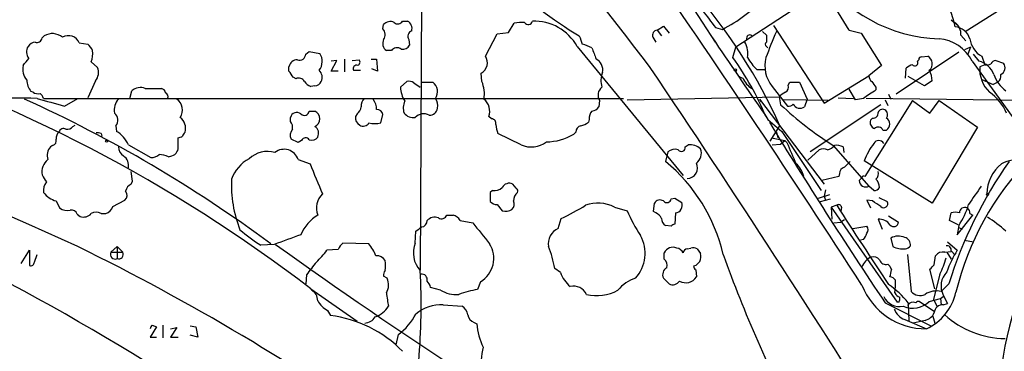
# Model space of a CAD drawing. Extents: x 5 to 1054, y 9 to 886.
# Drawn here: x 252 to 371, y 595 to 634 of the extents above; entities that cross this region are included whole.
import ezdxf

# ---------------------------------------------------------------- set-up
doc = ezdxf.new("R2010")
doc.units = 0
doc.header["$MEASUREMENT"] = 0
doc.layers.add('MAIN', color=5, linetype='CONTINUOUS')

msp = doc.modelspace()

# ---------------------------------------------------------------- linework, layer by layer
at = {"layer": 'MAIN'}
for p, q in [((300.228, 652.526), (299.974, 604.3507)), ((348.488, 637.9633), (338.074, 631.19)), ((365.76, 633.0527), (373.126, 637.7093)), ((295.4867, 633.3913), (295.5713, 633.8993)), ((297.8573, 634.3227), (298.45, 634.3227)), ((310.642, 632.968), (311.3193, 634.0687)), ((328.5913, 633.222), (329.3533, 633.73)), ((329.3533, 633.73), (330.0307, 632.8833)), ((342.646, 633.8147), (348.742, 624.4167)), ((364.0667, 634.492), (364.9133, 633.8147)), ((254.3387, 632.2907), (254.5927, 632.5447)), ((307.848, 630.0893), (309.2873, 632.7987)), ((309.2873, 632.7987), (310.642, 632.968)), ((328.5913, 633.222), (329.0993, 632.5447)), ((335.6187, 633.5607), (336.4653, 633.3067)), ((341.2913, 633.0527), (341.7993, 632.6293)), ((351.79, 633.222), (353.2293, 632.8833)), ((353.2293, 632.8833), (355.6847, 628.9887)), ((365.252, 632.6293), (365.8447, 631.952)), ((258.826, 631.698), (259.842, 631.5287)), ((298.6193, 632.1213), (298.704, 631.444)), ((318.9393, 631.2747), (331.724, 615.696)), ((328.0833, 632.3753), (328.422, 631.7827)), ((335.28, 632.2907), (335.6187, 631.7827)), ((341.7993, 631.2747), (341.9687, 631.1053)), ((286.1733, 630.3433), (286.5967, 630.682)), ((286.5967, 630.682), (287.8667, 630.428)), ((296.5027, 630.7667), (295.91, 630.7667)), ((337.7353, 629.92), (338.074, 631.19)), ((364.998, 630.5973), (357.4627, 625.5173)), ((360.5107, 630.0047), (361.2727, 630.0893)), ((366.4373, 631.19), (365.6753, 630.8513)), ((366.4373, 631.19), (366.0987, 630.3433)), ((367.4533, 629.4967), (366.776, 630.3433)), ((367.792, 630.0893), (368.1307, 629.0733)), ((260.2653, 629.412), (261.0273, 628.7347)), ((289.2213, 628.3113), (289.8987, 629.5813)), ((289.8987, 629.5813), (289.2213, 629.4967)), ((290.83, 629.7507), (290.83, 628.2267)), ((291.7613, 629.5813), (292.608, 629.666)), ((294.0473, 629.7507), (294.7247, 629.7507)), ((294.7247, 629.7507), (294.8093, 628.3113)), ((355.6847, 628.9887), (354.1607, 627.7187)), ((360.0027, 629.4967), (360.172, 629.666)), ((366.6067, 629.4967), (371.4327, 622.808)), ((368.1307, 629.0733), (367.538, 628.8193)), ((369.4853, 629.5813), (370.4167, 629.2427)), ((284.1413, 628.3113), (284.1413, 628.8193)), ((290.068, 628.3113), (289.2213, 628.3113)), ((291.9307, 628.396), (292.7773, 628.396)), ((294.8093, 628.3113), (294.132, 628.5653)), ((307.4247, 627.0413), (307.34, 628.0573)), ((340.614, 628.4807), (341.5453, 628.4807)), ((348.742, 624.4167), (354.1607, 627.7187)), ((358.5633, 627.4647), (358.648, 628.65)), ((260.7733, 627.126), (259.842, 625.094)), ((284.988, 627.38), (284.6493, 627.5493)), ((287.274, 626.5333), (286.766, 626.4487)), ((297.6033, 626.364), (298.3653, 627.0413)), ((299.212, 626.872), (299.974, 626.364)), ((300.1433, 626.9567), (301.498, 626.9567)), ((344.424, 626.618), (344.5933, 626.9567)), ((344.5933, 626.9567), (345.7787, 626.9567)), ((345.7787, 626.9567), (346.71, 624.9247)), ((360.8493, 626.5333), (358.902, 627.634)), ((361.7807, 627.126), (360.8493, 626.5333)), ((367.792, 627.2953), (369.1467, 626.7027)), ((369.7393, 626.9567), (369.1467, 626.7027)), ((253.238, 625.7713), (252.984, 625.856)), ((264.922, 625.0093), (265.176, 625.9407)), ((266.7847, 626.1947), (268.732, 626.1947)), ((342.4767, 626.4487), (344.3393, 624.078)), ((352.552, 624.84), (351.79, 626.11)), ((355.0073, 626.364), (355.0073, 626.0253)), ((356.5313, 625.5173), (356.7853, 624.9247)), ((254.508, 625.0093), (324.5273, 625.0093)), ((257.048, 624.078), (258.6567, 625.0093)), ((321.6487, 624.7553), (321.564, 623.9933)), ((324.9507, 624.84), (343.3233, 625.1787)), ((340.9527, 624.9247), (341.122, 624.586)), ((340.9527, 624.9247), (348.742, 614.68)), ((343.3233, 625.1787), (343.4927, 624.2473)), ((349.25, 624.7553), (343.8313, 624.84)), ((346.71, 624.9247), (346.3713, 623.9933)), ((355.6, 624.2473), (347.0487, 618.5747)), ((350.4353, 625.094), (352.298, 625.0093)), ((353.4833, 625.0093), (352.552, 624.84)), ((359.41, 624.7553), (353.6527, 615.6113)), ((374.396, 624.7553), (353.822, 625.0093)), ((356.108, 624.84), (356.4467, 624.1627)), ((359.41, 624.7553), (361.5267, 623.2313)), ((361.5267, 623.2313), (362.6273, 624.7553)), ((362.6273, 624.7553), (367.284, 621.538)), ((286.5967, 623.4853), (287.274, 623.4853)), ((292.354, 623.1467), (292.1847, 622.808)), ((295.2327, 622.046), (295.4867, 623.062)), ((258.064, 621.6227), (258.318, 621.792)), ((263.2287, 621.7073), (263.3133, 621.03)), ((284.3107, 622.2153), (284.3107, 622.7233)), ((308.61, 622.554), (308.2713, 622.808)), ((320.3787, 622.4693), (320.294, 622.1307)), ((341.9687, 622.4693), (343.662, 621.03)), ((342.2227, 619.8447), (343.408, 621.7073)), ((354.584, 622.6387), (354.33, 622.3847)), ((261.4507, 620.776), (261.5353, 620.4373)), ((312.166, 619.4213), (309.372, 620.776)), ((318.77, 620.9453), (318.516, 620.6913)), ((342.9847, 620.9453), (343.154, 620.268)), ((343.662, 621.03), (348.4033, 613.918)), ((355.854, 621.1993), (356.2773, 621.1993)), ((367.284, 621.538), (361.7807, 612.394)), ((255.6087, 619.3367), (255.3547, 619.1673)), ((264.7527, 619.4213), (267.462, 617.8973)), ((270.764, 619.3367), (270.764, 620.268)), ((285.242, 619.6753), (284.3953, 620.0987)), ((285.6653, 619.9293), (285.242, 619.6753)), ((331.978, 619.1673), (332.3167, 619.4213)), ((342.392, 620.268), (344.0007, 619.9293)), ((342.4767, 619.4213), (343.4927, 619.506)), ((343.4927, 619.506), (344.0007, 619.9293)), ((344.0007, 619.9293), (344.2547, 619.6753)), ((349.8427, 619.3367), (354.1607, 614.426)), ((329.8613, 618.5747), (329.6073, 617.3893)), ((346.7947, 617.5587), (348.1493, 618.8287)), ((351.028, 619.1673), (351.1127, 618.49)), ((269.5787, 617.982), (270.002, 618.0667)), ((285.242, 617.6433), (286.6813, 617.1353)), ((361.7807, 612.394), (353.568, 617.474)), ((265.2607, 615.0187), (265.0913, 616.204)), ((350.6047, 615.95), (350.52, 615.6113)), ((265.0913, 614.68), (265.2607, 615.0187)), ((311.5733, 614.172), (311.15, 614.68)), ((350.52, 615.6113), (348.488, 615.1033)), ((353.314, 615.442), (352.9753, 615.1033)), ((308.6947, 613.918), (308.4407, 613.664)), ((308.4407, 613.664), (308.4407, 612.5633)), ((348.0647, 612.9867), (349.4193, 613.41)), ((348.9113, 614.0027), (348.742, 613.2407)), ((354.7533, 613.918), (354.1607, 614.426)), ((256.032, 612.648), (256.4553, 611.8013)), ((262.89, 611.9707), (264.3293, 612.7327)), ((309.2873, 612.2247), (309.88, 611.4627)), ((328.168, 611.378), (328.2527, 612.394)), ((330.2847, 612.902), (330.708, 612.9867)), ((330.708, 612.9867), (331.5547, 612.4787)), ((348.3187, 612.5633), (349.504, 612.902)), ((348.742, 613.2407), (348.9113, 612.7327)), ((354.584, 612.648), (353.9067, 612.7327)), ((353.9067, 612.7327), (354.33, 611.8013)), ((355.346, 613.0713), (356.362, 612.5633)), ((258.572, 611.0393), (258.9107, 610.7853)), ((261.4507, 611.124), (262.0433, 611.124)), ((323.4267, 611.886), (324.9507, 611.4627)), ((328.422, 611.2087), (328.168, 611.378)), ((330.7927, 611.2087), (330.708, 609.854)), ((350.266, 612.14), (349.5887, 611.886)), ((349.5887, 611.886), (349.6733, 610.4467)), ((349.5887, 611.886), (357.5473, 600.456)), ((350.8587, 611.886), (350.774, 611.378)), ((363.8973, 610.2773), (364.0667, 611.2087)), ((366.3527, 611.124), (366.6913, 610.9547)), ((303.1913, 610.9547), (303.9533, 610.9547)), ((304.8, 610.2773), (306.324, 610.0233)), ((316.6533, 609.346), (316.992, 610.5313)), ((349.9273, 610.0233), (350.774, 610.108)), ((351.1973, 610.362), (350.774, 610.108)), ((355.2613, 610.4467), (355.7693, 609.2613)), ((356.5313, 610.87), (357.7167, 610.108)), ((364.9133, 609.7693), (363.8973, 610.2773)), ((364.8287, 608.584), (366.6913, 610.9547)), ((299.3813, 607.568), (299.466, 609.0073)), ((330.2847, 609.6), (329.6073, 609.6847)), ((352.2133, 609.346), (353.9067, 609.6)), ((364.998, 609.6847), (364.8287, 608.584)), ((364.998, 609.4307), (365.4213, 609.2613)), ((293.7933, 607.4833), (290.6607, 607.568)), ((353.4833, 607.9913), (353.1447, 607.9067)), ((356.7853, 608.1607), (357.0393, 607.1447)), ((363.6433, 607.7373), (364.8287, 606.7213)), ((365.6753, 607.9067), (366.776, 607.7373)), ((251.7987, 605.1127), (252.8147, 606.7213)), ((252.8147, 606.7213), (252.8147, 604.8587)), ((262.636, 606.4673), (263.398, 607.1447)), ((262.636, 606.4673), (264.0753, 606.4673)), ((263.398, 607.1447), (264.0753, 606.4673)), ((263.398, 607.1447), (263.398, 605.7053)), ((282.3633, 607.3987), (280.7547, 607.314)), ((290.068, 606.806), (288.7133, 606.7213)), ((329.438, 605.6207), (329.438, 606.3827)), ((332.232, 606.8907), (332.6553, 606.9753)), ((333.4173, 606.8907), (333.8407, 606.298)), ((363.3047, 606.4673), (364.0667, 606.552)), ((363.5587, 606.4673), (364.0667, 605.6207)), ((364.0667, 606.6367), (364.5747, 606.1287)), ((253.4073, 605.282), (253.746, 606.2133)), ((358.8173, 606.2133), (359.2407, 601.726)), ((362.0347, 604.9433), (362.204, 606.044)), ((316.9073, 604.012), (316.23, 604.52)), ((333.248, 604.8587), (332.994, 604.774)), ((333.248, 604.3507), (333.3327, 603.504)), ((356.4467, 605.028), (356.7007, 604.774)), ((356.7007, 604.774), (356.87, 604.3507)), ((362.1193, 602.0647), (361.5267, 604.4353)), ((286.258, 603.758), (286.1733, 602.6573)), ((295.9947, 603.3347), (295.5713, 603.5887)), ((307.2553, 602.9113), (306.9167, 601.98)), ((330.0307, 602.6573), (329.3533, 603.3347)), ((362.712, 603.8427), (361.95, 600.7947)), ((286.766, 602.0647), (292.354, 598.17)), ((302.4293, 601.8953), (301.244, 602.234)), ((363.8127, 602.6573), (362.8813, 601.726)), ((356.108, 600.3713), (361.6113, 597.5773)), ((357.8013, 600.456), (357.5473, 600.456)), ((358.902, 600.3713), (358.9867, 598.17)), ((360.2567, 600.5407), (362.0347, 599.3553)), ((361.442, 600.5407), (362.7967, 600.8793)), ((361.95, 600.7947), (362.3733, 599.948)), ((362.7967, 600.8793), (363.1353, 601.1333)), ((362.7967, 600.8793), (362.8813, 600.1173)), ((363.1353, 601.3027), (363.6433, 600.2867)), ((288.798, 599.44), (289.1367, 598.8473)), ((302.768, 600.1173), (305.054, 599.948)), ((363.1353, 600.1173), (363.6433, 600.2867)), ((306.4933, 598.0007), (306.832, 597.8313)), ((358.4787, 598.3393), (361.1033, 597.2387)), ((360.934, 598.2547), (359.4947, 597.916)), ((361.8653, 598.7627), (362.1193, 597.916)), ((268.1393, 597.4927), (267.3773, 596.2227)), ((267.6313, 597.662), (268.1393, 597.4927)), ((268.9013, 597.662), (268.9013, 596.138)), ((269.8327, 597.2387), (270.5947, 597.408)), ((270.5947, 597.408), (269.8327, 596.2227)), ((272.2033, 597.5773), (272.8807, 597.4927)), ((272.8807, 597.4927), (273.1347, 596.2227)), ((267.3773, 596.2227), (268.1393, 596.2227)), ((269.8327, 596.2227), (270.764, 596.2227)), ((273.1347, 596.2227), (272.2033, 596.4767)), ((297.0953, 595.2913), (297.3493, 596.5613))]:
    msp.add_line(p, q, dxfattribs=at)
for centre, radius in [((338.0316, 628.4384), 0.1338), ((262.128, 619.8447), 0.1197), ((368.4693, 613.41), 0.1197)]:
    msp.add_circle(centre, radius, dxfattribs=at)
for centre, radius, start, end in [((46.6546, 417.7231), 351.4791, 36.895201, 42.982338), ((-75.9239, -128.1841), 807.8692, 65.5340778, 75.3841595), ((343.0681, 672.8086), 46.8101, 211.582829, 239.333841), ((260.5526, 585.8693), 87.9941, 31.451607, 41.398665), ((-1001.7865, -276.1472), 1615.0223, 32.9590191, 34.596072), ((363.1556, 650.5265), 18.3281, 214.106592, 268.348245), ((282.6034, 594.2536), 66.7151, 24.299507, 40.8364), ((292.0587, 597.1736), 69.7661, 31.111375, 35.181548), ((349.4893, 630.182), 15.4779, 12.929885, 29.458921), ((325.7187, 653.28), 22.6809, 298.282397, 314.549854), ((842.8563, 1015.5763), 635.0007, 216.755299, 216.984482), ((296.3575, 633.2703), 1.0069, 61.281451, 141.338414), ((297.2834, 634.633), 0.6524, 227.335786, 331.600508), ((297.9631, 633.4125), 1.0322, 344.537986, 61.856008), ((312.2506, 629.6632), 4.5029, 85.686199, 101.936301), ((313.0254, 634.4006), 0.5013, 209.556348, 351.06183), ((313.7263, 628.3477), 5.9785, 29.313379, 91.970773), ((363.5419, 632.7818), 1.7169, 354.904067, 53.01864), ((364.332, 631.5276), 2.1316, 18.558202, 83.462115), ((255.5757, 630.9312), 1.8894, 49.847694, 121.351218), ((257.5137, 631.1477), 1.423, 22.750258, 120.381641), ((294.6825, 632.6999), 1.0605, 326.936271, 40.686847), ((299.1697, 632.5023), 0.6694, 108.437656, 214.691906), ((573.3549, 716.7091), 267.7345, 198.322042, 198.551232), ((328.6196, 632.6293), 0.5934, 92.73366, 205.342961), ((339.7552, 632.2907), 0.3678, 43.667268, 207.421916), ((398.9129, 608.5556), 61.0579, 156.34611, 159.518573), ((553.4491, 632.206), 211.6502, 179.885408, 180.114592), ((253.6475, 630.6115), 1.2018, 146.505634, 220.231039), ((253.5768, 630.6817), 1.1042, 94.404277, 147.518859), ((253.7089, 632.3807), 0.6361, 250.063835, 351.86735), ((258.6119, 629.9604), 1.9932, 23.861793, 51.891048), ((296.4961, 631.6329), 1.0459, 152.16083, 235.916399), ((297.8573, 631.8674), 0.9467, 259.69786, 333.432242), ((318.527, 626.8444), 4.7909, 62.794736, 77.89096), ((2667.1553, 2214.6338), 2818.0633, 214.1720935, 214.4012751), ((336.7832, 630.3858), 2.7696, 350.31763, 30.289645), ((341.9052, 631.5287), 0.2752, 112.632677, 247.367323), ((362.1784, 627.2696), 4.9568, 26.698938, 84.804001), ((369.0767, 632.5105), 2.741, 186.37828, 242.04937), ((176.2182, 457.6048), 181.9051, 52.575011, 72.42671), ((257.6412, 630.4281), 2.8139, 338.832676, 6.911105), ((285.4113, 630.3856), 0.7631, 250.558299, 356.822669), ((286.423, 629.4704), 1.7324, 321.670763, 33.556146), ((297.1723, 630.3125), 0.8091, 50.405678, 145.850351), ((306.7179, 629.2923), 1.3828, 296.735524, 35.193301), ((659.6046, 757.4217), 361.6634, 200.44237, 200.671564), ((360.7759, 629.1845), 1.0322, 310.190072, 61.230061), ((254.115, 628.5403), 2.1105, 167.733265, 219.049875), ((40.7292, 798.7468), 271.0635, 321.224769, 321.453938), ((285.1592, 628.6308), 1.0352, 90.10516, 169.508523), ((292.2971, 628.596), 0.4174, 70.17168, 208.627987), ((292.2976, 629.3838), 0.4195, 289.652905, 42.275526), ((320.5807, 628.4605), 1.4423, 347.241517, 63.452715), ((308.956, 609.1477), 35.4928, 22.63602, 35.820967), ((345.5325, 633.3827), 6.9441, 209.910776, 224.903734), ((345.5664, 628.9462), 3.9729, 165.811603, 218.94968), ((359.8144, 627.4479), 1.675, 103.971531, 134.136456), ((359.7063, 629.2851), 0.3642, 215.557794, 35.523047), ((360.4684, 629.7083), 0.2994, 81.878017, 188.121983), ((366.8302, 627.0211), 2.5528, 19.851755, 75.872305), ((368.3421, 630.6415), 1.5824, 262.322568, 290.362373), ((369.4969, 628.9387), 0.6428, 91.034172, 160.051164), ((369.6668, 628.7105), 0.9196, 296.562265, 35.363118), ((259.6009, 628.1355), 1.5471, 319.269764, 22.78623), ((93.8953, 500.9303), 228.953, 33.575476, 33.804659), ((286.9794, 627.5444), 1.1702, 334.538549, 46.696695), ((324.8002, 627.1171), 2.9938, 159.980431, 194.569586), ((-928.2713, -220.1941), 1516.0001, 31.9933663, 34.054372), ((339.1323, 628.523), 1.0793, 191.312015, 258.693191), ((355.1343, 627.782), 0.9757, 183.719932, 229.39361), ((359.4072, 627.1732), 2.374, 358.860752, 31.003492), ((371.2582, 628.5116), 3.7329, 175.271794, 227.229794), ((373.1963, 629.3132), 4.2134, 199.770728, 233.17117), ((369.0598, 627.7311), 1.0302, 311.265447, 8.760116), ((254.9167, 627.3533), 2.4448, 183.343754, 217.765635), ((285.3267, 626.7027), 0.7572, 26.561667, 116.568435), ((287.57, 628.2687), 1.9897, 218.08865, 246.16616), ((287.2653, 627.3718), 0.8386, 270.594461, 336.788849), ((298.6194, 626.1102), 0.9651, 52.120851, 105.264491), ((300.6295, 625.8025), 1.4445, 326.692779, 53.039664), ((304.0233, 625.5596), 3.7101, 350.146696, 23.538652), ((341.4727, 628.5644), 2.7789, 203.312028, 238.513256), ((343.6903, 626.4204), 0.7598, 301.321972, 15.073249), ((524.0702, 753.6965), 211.6503, 216.756638, 216.985832), ((253.8306, 626.5331), 0.9651, 232.120851, 285.264491), ((253.4068, 624.6703), 1.1522, 17.110772, 53.960562), ((266.1855, 624.7683), 1.5471, 67.21377, 130.730236), ((268.6472, 625.6019), 0.5988, 8.140927, 81.859073), ((269.0283, 625.221), 0.5116, 335.554191, 65.554191), ((301.1889, 626.5169), 3.5889, 182.441773, 210.958828), ((322.6592, 625.4202), 1.2096, 128.713812, 213.34456), ((344.8905, 623.9497), 1.9916, 113.846818, 141.896418), ((608.2682, 244.483), 457.9472, 123.57549, 123.804652), ((365.4951, 621.1059), 5.6734, 22.001323, 55.318898), ((251.7977, 545.7272), 79.306, 88.592281, 92.997933), ((184.8078, 476.0207), 163.4536, 53.54086, 65.642026), ((318.9498, 849.8752), 234.1286, 253.829559, 254.669155), ((264.9585, 623.5845), 1.9317, 136.069688, 190.535115), ((269.6581, 623.6032), 1.6197, 327.095805, 54.673271), ((294.2371, 624.0993), 1.3792, 138.715594, 184.407945), ((292.6069, 623.6542), 2.1178, 0.013527, 36.863405), ((300.0073, 623.8371), 2.0712, 156.266711, 197.007138), ((300.3823, 624.0778), 1.7271, 351.549939, 32.638355), ((306.4629, 623.443), 1.9166, 340.65183, 50.629616), ((374.373, 657.6183), 45.4667, 227.219958, 237.348834), ((344.4663, 624.7695), 0.7031, 259.593107, 321.519638), ((345.8391, 624.7431), 0.9195, 206.559477, 305.366724), ((262.4747, 622.3949), 1.0205, 317.637176, 55.048458), ((285.089, 622.5053), 0.8083, 52.526071, 164.352566), ((286.0138, 623.5407), 0.5855, 222.293437, 354.570801), ((286.8507, 622.554), 1.023, 294.443028, 65.556972), ((291.7614, 624.078), 1.1039, 302.469202, 355.599304), ((294.7599, 622.9138), 0.7418, 11.525044, 92.720065), ((299.1691, 624.2176), 1.5093, 220.805942, 278.082321), ((300.3967, 621.7257), 1.4234, 61.555302, 135.506626), ((301.0726, 624.0127), 1.0354, 270.116207, 349.499656), ((321.7543, 622.5753), 1.3797, 138.732034, 184.40635), ((320.6325, 624.5863), 1.1042, 274.404277, 327.518859), ((354.6687, 623.2313), 0.5986, 261.865837, 8.134163), ((355.8223, 623.0936), 0.6035, 52.135009, 158.374896), ((355.6957, 623.0554), 0.7155, 324.37947, 45.996742), ((269.9172, 621.3686), 1.7456, 345.966145, 50.903434), ((283.5061, 621.4956), 1.0795, 348.696313, 41.812051), ((293.07, 622.6157), 0.9059, 167.744899, 245.38961), ((293.1194, 622.4544), 0.7879, 237.211471, 328.783105), ((294.513, 626.6015), 4.612, 261.022336, 278.977664), ((308.5561, 621.9844), 0.5721, 349.14965, 84.594322), ((312.2734, 622.0252), 3.1589, 182.694476, 203.294332), ((319.5107, 620.9807), 0.7415, 101.51299, 182.736234), ((318.8755, 624.0148), 2.3584, 281.922191, 306.975336), ((891.0655, 959.1896), 644.1507, 211.5512451, 213.851405), ((355.106, 622.1377), 0.8144, 162.343781, 250.786322), ((355.8118, 621.919), 0.8571, 302.894679, 57.105321), ((257.0175, 620.1955), 0.9902, 130.782042, 185.60984), ((256.921, 620.7972), 0.5699, 58.672427, 164.937113), ((257.3142, 622.2695), 0.9903, 264.384402, 319.217958), ((261.0272, 619.9285), 0.9474, 63.448472, 100.287538), ((261.6805, 618.1207), 3.3362, 22.945119, 60.697349), ((272.3717, 620.071), 1.1591, 131.036657, 161.577556), ((285.3692, 620.5643), 1.0795, 138.18441, 205.55143), ((286.7542, 620.8039), 0.9699, 332.275028, 57.591335), ((315.0385, 626.7016), 6.9438, 271.448264, 300.053249), ((355.2858, 620.923), 0.6318, 25.932378, 135.134662), ((255.4212, 619.9394), 0.6312, 287.280921, 14.617437), ((269.6423, 619.1461), 1.1378, 288.430171, 9.643627), ((228.6955, 747.3451), 133.8594, 288.316974, 288.54617), ((286.1505, 619.7567), 0.5151, 29.96978, 160.418022), ((286.8931, 620.8181), 0.857, 249.765565, 327.107304), ((313.4049, 622.1559), 3.0022, 245.62728, 307.055782), ((332.523, 617.5003), 1.932, 46.998781, 96.129615), ((506.8793, 688.6333), 176.6408, 202.978488, 203.876399), ((348.7512, 620.4785), 1.701, 284.090163, 317.835524), ((350.2658, 617.7272), 1.6294, 62.109127, 98.96111), ((361.6554, 614.3355), 8.675, 142.714664, 158.790121), ((355.346, 619.2413), 0.688, 30.51959, 149.48041), ((256.5189, 618.1089), 1.5734, 137.725331, 197.213036), ((264.7806, 619.1108), 1.2146, 177.333821, 239.273279), ((267.5677, 619.2736), 1.3804, 265.608298, 311.260899), ((268.3295, 615.0806), 3.1589, 66.705668, 87.305524), ((281.559, 615.3242), 3.2882, 74.314531, 133.027019), ((283.5503, 617.0943), 1.7785, 17.979575, 128.301076), ((330.7503, 617.4315), 1.4482, 74.746963, 127.870126), ((331.5229, 619.0774), 0.4639, 212.419092, 11.174287), ((332.4577, 618.4053), 1.4733, 306.435105, 20.169163), ((348.6573, 617.3458), 1.5675, 71.089977, 108.910023), ((256.3447, 616.1057), 2.0322, 130.831573, 189.202753), ((263.3906, 616.9082), 1.3907, 348.347496, 56.410485), ((281.4765, 613.7249), 4.5492, 118.363793, 160.108787), ((362.0522, 646.5472), 80.9063, 201.317164, 204.112402), ((316.783, 601.6782), 20.2806, 12.921625, 50.776706), ((332.1783, 616.6456), 1.2894, 272.386869, 26.453767), ((343.6552, 615.0497), 2.6907, 12.047018, 50.81442), ((520.8734, 447.6883), 239.4974, 134.881196, 135.110362), ((413.3865, 587.3208), 51.8919, 144.588494, 162.809656), ((398.3103, 593.5445), 34.6114, 135.676006, 166.471171), ((373.2333, 613.3812), 4.8499, 129.280845, 178.659018), ((406.8302, 588.1882), 36.9121, 126.623807, 188.588284), ((371.7534, 614.3857), 3.1766, 71.005499, 120.050262), ((466.2491, 742.3462), 246.8296, 210.848162, 211.077365), ((351.3456, 615.9852), 0.7418, 101.532613, 182.720065), ((354.5138, 615.9076), 0.8041, 307.857486, 21.629402), ((256.0236, 613.94), 1.5405, 139.815841, 190.320814), ((265.6698, 613.523), 1.2936, 116.565051, 166.120598), ((292.3095, 614.6585), 15.1233, 177.672413, 201.252232), ((310.7266, 613.8335), 0.9465, 63.426827, 153.440363), ((353.7801, 615.1358), 0.8055, 182.312502, 298.200538), ((353.5257, 615.442), 0.2116, 53.124688, 180), ((354.0124, 614.2619), 1.4183, 359.789934, 45.454197), ((256.894, 615.592), 3.0676, 218.939838, 253.680027), ((263.7713, 613.3292), 0.8168, 313.090021, 38.108767), ((289.7246, 611.8011), 2.2752, 131.894745, 201.839755), ((308.9179, 615.3804), 1.4793, 261.322154, 310.569787), ((312.6171, 612.5918), 1.3835, 129.197915, 177.671983), ((311.404, 613.8333), 0.3787, 333.441716, 63.441716), ((354.838, 614.5953), 0.6826, 262.87186, 330.261365), ((917.2763, 232.3212), 669.3506, 145.1898505, 145.4190309), ((309.1905, 613.2105), 0.9905, 220.799562, 275.608144), ((310.525, 612.2442), 0.8165, 311.430165, 29.638699), ((321.412, 608.2003), 4.2004, 61.33783, 110.291821), ((328.9266, 611.9856), 0.788, 57.211471, 148.783105), ((329.7658, 612.97), 0.5233, 217.975814, 352.534135), ((330.7197, 612.1161), 0.9103, 274.599519, 23.472968), ((350.4777, 611.8154), 0.3875, 10.497939, 123.11188), ((185.7593, 358.2978), 305.2799, 56.196648, 56.42582), ((355.9504, 612.3064), 0.4852, 223.7726, 31.970335), ((357.7415, 614.6175), 8.7744, 325.793046, 344.174796), ((118.7847, 354.8377), 280.6478, 53.921389, 66.249414), ((257.3443, 612.9445), 1.4482, 232.129874, 285.253037), ((257.8654, 610.8212), 0.7395, 17.153427, 100.920936), ((259.334, 611.9707), 1.2587, 250.348626, 317.724168), ((260.858, 610.1926), 1.104, 57.529206, 122.470794), ((261.4503, 612.5637), 1.557, 292.38634, 337.61366), ((310.3034, 612.7322), 1.3382, 251.555574, 304.703006), ((306.6821, 633.0563), 24.7724, 294.594006, 302.398657), ((347.469, 621.7678), 24.7643, 204.59036, 212.397658), ((328.1256, 610.2351), 1.0178, 16.919786, 73.067804), ((787.647, 891.7309), 519.1081, 212.588292, 213.850573), ((364.5747, 609.7258), 1.5675, 71.089977, 108.910023), ((365.7293, 611.2206), 0.6467, 63.882656, 181.05435), ((365.6754, 611.2086), 0.6826, 352.88019, 60.261365), ((290.3815, 606.5253), 5.2236, 122.009336, 156.789167), ((300.1008, 610.2352), 0.7212, 273.378591, 3.346865), ((301.752, 609.4306), 1.2587, 70.348626, 137.724168), ((302.5563, 611.1662), 0.6692, 235.298349, 341.578587), ((303.6431, 609.6992), 1.2933, 26.551182, 76.121711), ((942.3456, 1116.7577), 813.2055, 218.5452135, 218.7743943), ((330.1999, 610.616), 1.1039, 184.400696, 237.530798), ((330.7503, 609.3038), 0.5518, 94.396316, 147.536771), ((355.4164, 608.9082), 1.5463, 33.84114, 95.75668), ((357.1482, 610.1202), 0.5686, 218.101204, 358.770622), ((360.8479, 598.5153), 14.3725, 46.886727, 57.975939), ((290.1922, 622.8462), 18.1746, 228.774484, 238.71677), ((172.8347, 778.5463), 211.6104, 306.756622, 306.985859), ((317.5154, 607.462), 2.0718, 114.58837, 188.809449), ((352.2801, 609.1585), 1.6763, 315.870102, 346.011837), ((353.462, 609.1767), 0.614, 316.405547, 43.587694), ((580.2938, -196.3499), 857.1898, 110.1093605, 110.3385458), ((291.8871, 606.0026), 1.9886, 128.076638, 156.171495), ((288.576, 603.4454), 6.5973, 23.196538, 37.737878), ((302.3196, 606.3912), 3.1652, 158.173716, 222.177737), ((305.5997, 605.7284), 3.2675, 300.442608, 32.484372), ((322.7599, 606.319), 4.3805, 317.058249, 29.849521), ((357.7113, 606.6157), 1.8012, 64.783639, 120.936481), ((358.2586, 607.3648), 0.9076, 351.41367, 75.965288), ((136.6054, 357.6196), 277.7756, 45.328432, 63.935154), ((263.144, 606.2133), 0.568, 153.434949, 296.565051), ((263.5938, 606.2133), 0.5444, 248.921688, 27.812461), ((660.566, 1135.6878), 649.6142, 234.4132349, 239.3194057), ((282.3219, 611.081), 7.7367, 311.449406, 325.701331), ((304.1702, 602.4418), 12.2376, 9.777443, 22.600345), ((330.5154, 605.868), 1.194, 68.034626, 154.465067), ((330.7504, 605.917), 1.0792, 25.563089, 78.693191), ((332.2744, 606.3403), 0.552, 94.405074, 175.594926), ((332.8671, 605.4089), 1.5807, 69.629778, 97.700518), ((331.4674, 606.0443), 2.3868, 343.507232, 6.101609), ((358.2062, 609.4473), 2.5814, 243.12525, 277.951498), ((358.4645, 607.7517), 0.8667, 276.546075, 322.930443), ((363.0717, 605.4304), 1.0627, 77.335527, 144.733698), ((363.6011, 606.7637), 0.4826, 344.742799, 105.268654), ((374.341, 600.4989), 11.3667, 146.809594, 161.547358), ((252.9464, 605.3008), 0.4613, 253.411395, 357.664214), ((667.8624, 308.1858), 482.685, 142.011204, 142.240379), ((294.6964, 604.8304), 1.2149, 30.734063, 92.66081), ((292.441, 604.8587), 3.3525, 349.816984, 10.181334), ((328.8449, 604.8585), 0.9657, 344.763614, 52.112008), ((460.5019, 478.1128), 179.6053, 134.885409, 135.114591), ((494.5835, 663.1992), 167.994, 199.828989, 207.528268), ((355.2029, 604.0391), 1.9977, 113.238511, 161.005435), ((354.7109, 605.0702), 0.8573, 32.907883, 110.212647), ((356.1997, 605.804), 0.8144, 199.213679, 287.656219), ((353.846, 608.4348), 9.9847, 332.61833, 344.639794), ((296.3338, 603.7578), 0.781, 139.408253, 192.504141), ((225.8598, 599.9525), 74.2396, 354.89301, 3.330898), ((321.1615, 605.7286), 4.5875, 201.974427, 228.013809), ((330.2002, 603.7579), 0.9468, 116.570464, 206.551519), ((333.5442, 604.8163), 0.5518, 184.396316, 237.536771), ((351.4744, 604.9893), 5.4333, 344.134997, 353.250119), ((234.7807, 731.6893), 179.6055, 314.885409, 315.114591), ((365.2302, 602.4143), 2.3716, 134.813792, 207.951405), ((294.2078, 602.5288), 1.9602, 330.269983, 24.275591), ((300.1362, 603.1462), 0.7008, 347.623723, 96.34922), ((299.6164, 601.8284), 1.6774, 13.993164, 44.113543), ((327.4675, 598.8516), 4.7276, 108.508915, 139.923341), ((330.4819, 603.5158), 0.9699, 242.275028, 327.591335), ((332.0627, 604.2661), 1.4811, 239.038234, 329.032926), ((356.5452, 602.5017), 1.0143, 34.808763, 81.181257), ((348.9511, 602.7847), 8.4321, 351.626007, 2.011722), ((286.1737, 600.6255), 1.439, 359.992037, 61.935476), ((310.5292, 603.0405), 14.6943, 185.795484, 192.14906), ((304.2877, 604.9246), 3.5539, 238.471923, 275.538463), ((309.1507, 588.6587), 13.5073, 99.519993, 109.550247), ((318.5262, 600.7238), 1.6528, 23.667885, 105.205863), ((321.3099, 606.4048), 5.1757, 255.797024, 299.391584), ((361.0341, 605.5399), 8.3015, 201.569815, 270.477615), ((350.3194, 593.5059), 10.9907, 38.65704, 55.583945), ((358.0975, 601.8952), 0.8725, 202.826965, 255.97172), ((360.314, 602.6899), 1.4426, 221.926103, 295.4531), ((362.2886, 599.3663), 2.433, 75.900358, 123.832454), ((358.3411, 603.1072), 6.486, 295.205543, 346.937781), ((290.2377, 602.065), 2.9939, 208.742881, 241.257119), ((357.8861, 602.0648), 2.1587, 205.563192, 281.305768), ((356.9557, 600.8792), 0.9456, 333.413271, 10.325982), ((359.4298, 602.601), 2.8799, 247.103135, 314.323315), ((359.4946, 599.6939), 0.7573, 63.434949, 153.424798), ((360.1775, 600.1248), 0.4234, 79.218234, 144.391527), ((293.3924, 601.8049), 3.3361, 290.400263, 326.178942), ((302.4325, 595.6203), 4.5095, 85.733336, 131.134769), ((304.1227, 598.5934), 1.6439, 11.886863, 55.491118), ((359.3396, 600.4702), 2.2982, 201.999087, 248.000913), ((360.605, 599.7596), 1.5404, 282.331934, 338.139193), ((363.0506, 599.1014), 1.0194, 85.234025, 175.239626), ((287.2253, 584.022), 14.948, 44.662018, 82.653482), ((293.1584, 599.5668), 1.6557, 274.395786, 327.532789), ((292.9211, 602.5187), 7.4229, 306.623822, 331.849962), ((306.8264, 599.0506), 1.1015, 186.181077, 252.397417), ((370.8068, 607.2598), 11.2086, 227.985887, 268.871256), ((267.9282, 597.196), 0.5526, 122.502209, 175.567893), ((313.5996, 598.1761), 6.7764, 182.91662, 207.593617), ((277.871, 642.2596), 63.5898, 226.715762, 249.9949), ((316.8671, 592.7088), 9.561, 165.904311, 184.824407)]:
    msp.add_arc(centre, radius, start, end, dxfattribs=at)

doc.saveas('drawing.dxf')
